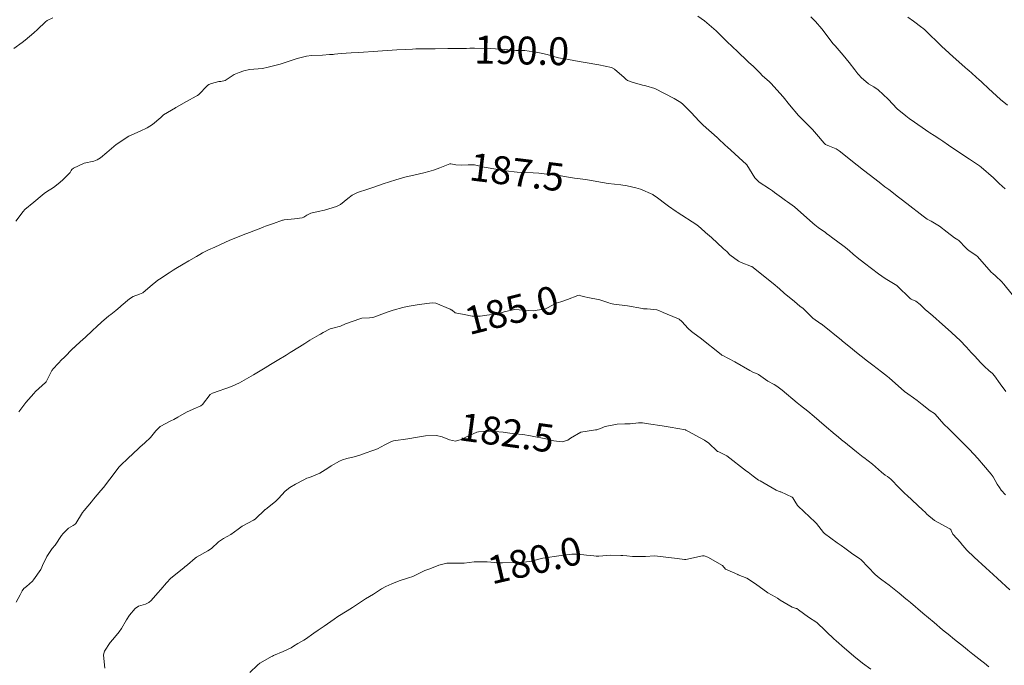
# Model space of a CAD drawing. Units: metres. Extents: x 774862 to 780418, y 8142827 to 8148021.
# Drawn here: x 778742 to 778813, y 8147109 to 8147156 of the extents above; entities that cross this region are included whole.
import ezdxf
from ezdxf.enums import TextEntityAlignment as Align

# ---------------------------------------------------------------- set-up
doc = ezdxf.new("R2010")
doc.units = ezdxf.units.M
doc.header["$LTSCALE"] = 25
doc.layers.add('Curva Indice', color=36, linetype='Continuous')
doc.styles.add('Style-ITALICS', font='ITALICS.shx')

msp = doc.modelspace()

# ---------------------------------------------------------------- linework, layer by layer
at = {"layer": 'Curva Indice', "color": 36, "linetype": 'Continuous', "lineweight": 13, "flags": 128}
for points, elevation in [([(778744.6856, 8147155.8378), (778744.282, 8147155.6517), (778744.1538, 8147155.5629), (778743.5852, 8147155.0051), (778743.3284, 8147154.7725), (778742.7003, 8147154.2465), (778742.4903, 8147154.0808), (778741.8693, 8147153.6425)], 192.5), ([(778744.6856, 8147155.8378), (778744.282, 8147155.6517), (778744.1538, 8147155.5629), (778743.5852, 8147155.0051), (778743.3284, 8147154.7725), (778742.7003, 8147154.2465), (778742.4903, 8147154.0808), (778741.8693, 8147153.6425)], 192.5), ([(778813.5544, 8147136.0014), (778812.9631, 8147136.7485), (778812.7912, 8147136.9367), (778812.3886, 8147137.3028), (778812.1504, 8147137.5149), (778812.0876, 8147137.5782), (778811.7283, 8147137.9882), (778811.0811, 8147138.7262), (778810.9589, 8147138.8299), (778810.5476, 8147139.0905), (778810.358, 8147139.2218), (778810.2295, 8147139.3458), (778809.7397, 8147139.8687), (778809.6594, 8147139.9247), (778809.4273, 8147140.0597), (778808.8917, 8147140.4755), (778808.3358, 8147140.9033), (778807.7377, 8147141.2573), (778807.4679, 8147141.4087), (778807.1826, 8147141.6068), (778805.9949, 8147142.5221), (778805.5943, 8147142.8298), (778805.4106, 8147142.9704), (778804.7014, 8147143.5187), (778804.426, 8147143.7321), (778804.0144, 8147144.0503), (778803.2914, 8147144.6097), (778802.8831, 8147144.9279), (778802.4384, 8147145.2777), (778801.1308, 8147146.3153), (778800.9143, 8147146.4499), (778800.4472, 8147146.6407), (778800.1493, 8147146.767), (778800.0574, 8147146.8429), (778799.5086, 8147147.5061), (778799.2248, 8147147.8355), (778799.2159, 8147147.8453), (778799.0012, 8147148.0607), (778798.27, 8147148.7874), (778798.2204, 8147148.8382), (778797.566, 8147149.6111), (778797.1271, 8147150.1681), (778796.241, 8147151.1687), (778796.1264, 8147151.2745), (778795.6427, 8147151.6871), (778795.437, 8147151.8949), (778794.9704, 8147152.3859), (778794.6543, 8147152.639), (778794.6407, 8147152.6507), (778794.6247, 8147152.6678), (778793.7606, 8147153.5144), (778793.5646, 8147153.6986), (778793.0121, 8147154.2285), (778792.3167, 8147154.9082), (778791.4757, 8147155.6384), (778791.0037, 8147155.9572)], 192.5), ([(778813.5544, 8147136.0014), (778812.9631, 8147136.7485), (778812.7912, 8147136.9367), (778812.3886, 8147137.3028), (778812.1504, 8147137.5149), (778812.0876, 8147137.5782), (778811.7283, 8147137.9882), (778811.0811, 8147138.7262), (778810.9589, 8147138.8299), (778810.5476, 8147139.0905), (778810.358, 8147139.2218), (778810.2295, 8147139.3458), (778809.7397, 8147139.8687), (778809.6594, 8147139.9247), (778809.4273, 8147140.0597), (778808.8917, 8147140.4755), (778808.3358, 8147140.9033), (778807.7377, 8147141.2573), (778807.4679, 8147141.4087), (778807.1826, 8147141.6068), (778805.9949, 8147142.5221), (778805.5943, 8147142.8298), (778805.4106, 8147142.9704), (778804.7014, 8147143.5187), (778804.426, 8147143.7321), (778804.0144, 8147144.0503), (778803.2914, 8147144.6097), (778802.8831, 8147144.9279), (778802.4384, 8147145.2777), (778801.1308, 8147146.3153), (778800.9143, 8147146.4499), (778800.4472, 8147146.6407), (778800.1493, 8147146.767), (778800.0574, 8147146.8429), (778799.5086, 8147147.5061), (778799.2248, 8147147.8355), (778799.2159, 8147147.8453), (778799.0012, 8147148.0607), (778798.27, 8147148.7874), (778798.2204, 8147148.8382), (778797.566, 8147149.6111), (778797.1271, 8147150.1681), (778796.241, 8147151.1687), (778796.1264, 8147151.2745), (778795.6427, 8147151.6871), (778795.437, 8147151.8949), (778794.9704, 8147152.3859), (778794.6543, 8147152.639), (778794.6407, 8147152.6507), (778794.6247, 8147152.6678), (778793.7606, 8147153.5144), (778793.5646, 8147153.6986), (778793.0121, 8147154.2285), (778792.3167, 8147154.9082), (778791.4757, 8147155.6384), (778791.0037, 8147155.9572)], 192.5), ([(778813.0656, 8147143.5713), (778812.6356, 8147143.9657), (778812.4394, 8147144.1543), (778812.3666, 8147144.2235), (778812.2171, 8147144.3634), (778811.3484, 8147145.1428), (778811.2242, 8147145.2352), (778810.5049, 8147145.7015), (778809.8763, 8147146.1226), (778808.9812, 8147146.7176), (778808.5774, 8147146.9902), (778808.3621, 8147147.1351), (778807.969, 8147147.3926), (778807.6536, 8147147.5995), (778807.5736, 8147147.6536), (778807.3307, 8147147.822), (778806.5452, 8147148.3692), (778806.1678, 8147148.6361), (778805.9287, 8147148.8073), (778805.3161, 8147149.324), (778804.6571, 8147150.0021), (778803.9518, 8147150.6799), (778803.6219, 8147150.8937), (778803.2565, 8147151.1115), (778802.7236, 8147151.5719), (778802.558, 8147151.7514), (778802.4927, 8147151.8284), (778802.2712, 8147152.1062), (778801.8605, 8147152.6377), (778801.4291, 8147153.1633), (778800.8473, 8147153.8285), (778800.7135, 8147153.9913), (778799.888, 8147155.0517), (778799.4355, 8147155.574), (778799.109, 8147155.921)], 195), ([(778813.0656, 8147143.5713), (778812.6356, 8147143.9657), (778812.4394, 8147144.1543), (778812.3666, 8147144.2235), (778812.2171, 8147144.3634), (778811.3484, 8147145.1428), (778811.2242, 8147145.2352), (778810.5049, 8147145.7015), (778809.8763, 8147146.1226), (778808.9812, 8147146.7176), (778808.5774, 8147146.9902), (778808.3621, 8147147.1351), (778807.969, 8147147.3926), (778807.6536, 8147147.5995), (778807.5736, 8147147.6536), (778807.3307, 8147147.822), (778806.5452, 8147148.3692), (778806.1678, 8147148.6361), (778805.9287, 8147148.8073), (778805.3161, 8147149.324), (778804.6571, 8147150.0021), (778803.9518, 8147150.6799), (778803.6219, 8147150.8937), (778803.2565, 8147151.1115), (778802.7236, 8147151.5719), (778802.558, 8147151.7514), (778802.4927, 8147151.8284), (778802.2712, 8147152.1062), (778801.8605, 8147152.6377), (778801.4291, 8147153.1633), (778800.8473, 8147153.8285), (778800.7135, 8147153.9913), (778799.888, 8147155.0517), (778799.4355, 8147155.574), (778799.109, 8147155.921)], 195), ([(778813.2314, 8147149.5719), (778812.7167, 8147149.9778), (778811.8734, 8147150.7813), (778811.404, 8147151.2081), (778811.3107, 8147151.2919), (778811.2156, 8147151.3794), (778810.6893, 8147151.8556), (778810.433, 8147152.0817), (778810.3905, 8147152.1192), (778810.1715, 8147152.3123), (778809.3346, 8147153.0536), (778808.7482, 8147153.5722), (778808.5038, 8147153.794), (778807.2805, 8147154.9816), (778807.1385, 8147155.1148), (778807.082, 8147155.161), (778806.4853, 8147155.6174), (778806.0787, 8147155.9032)], 197.5), ([(778813.2314, 8147149.5719), (778812.7167, 8147149.9778), (778811.8734, 8147150.7813), (778811.404, 8147151.2081), (778811.3107, 8147151.2919), (778811.2156, 8147151.3794), (778810.6893, 8147151.8556), (778810.433, 8147152.0817), (778810.3905, 8147152.1192), (778810.1715, 8147152.3123), (778809.3346, 8147153.0536), (778808.7482, 8147153.5722), (778808.5038, 8147153.794), (778807.2805, 8147154.9816), (778807.1385, 8147155.1148), (778807.082, 8147155.161), (778806.4853, 8147155.6174), (778806.0787, 8147155.9032)], 197.5), ([(778813.1095, 8147129.0334), (778812.7112, 8147129.5861), (778812.3048, 8147130.1643), (778812.1482, 8147130.331), (778811.8978, 8147130.543), (778811.5684, 8147130.8372), (778811.2938, 8147131.1258), (778810.8852, 8147131.5834), (778810.6919, 8147131.7659), (778810.6258, 8147131.8289), (778810.2841, 8147132.211), (778809.8117, 8147132.7144), (778809.5686, 8147132.9382), (778809.1784, 8147133.2824), (778808.5511, 8147133.8552), (778807.8656, 8147134.4602), (778807.5754, 8147134.7022), (778807.3275, 8147134.9214), (778806.9683, 8147135.2758), (778806.656, 8147135.5147), (778806.3466, 8147135.6361), (778806.311, 8147135.652), (778806.2273, 8147135.7198), (778805.2941, 8147136.625), (778805.2702, 8147136.6431), (778804.4484, 8147137.1404), (778803.9624, 8147137.4766), (778802.9487, 8147138.2473), (778802.4264, 8147138.6502), (778802.3742, 8147138.6943), (778802.3099, 8147138.7541), (778801.7238, 8147139.2742), (778801.5108, 8147139.4359), (778801.4158, 8147139.5018), (778800.6815, 8147140.0366), (778800.3646, 8147140.2722), (778800.2482, 8147140.3605), (778800.1495, 8147140.4349), (778799.6413, 8147140.8081), (778799.3938, 8147140.9999), (778799.2599, 8147141.116), (778797.9253, 8147142.2834), (778797.4411, 8147142.6432), (778797.2821, 8147142.748), (778796.9972, 8147142.9535), (778796.5039, 8147143.3237), (778796.3607, 8147143.4238), (778796.146, 8147143.5663), (778795.4066, 8147144.0546), (778795.0784, 8147144.3733), (778794.5008, 8147145.3006), (778794.4854, 8147145.3189), (778793.0921, 8147146.5835), (778792.9876, 8147146.6826), (778792.44, 8147147.2078), (778792.4214, 8147147.2257), (778792.3773, 8147147.2676), (778791.3772, 8147148.1474), (778791.0934, 8147148.425), (778790.5071, 8147149.0519), (778789.9255, 8147149.656), (778789.78, 8147149.7717), (778789.2844, 8147150.0591), (778787.903, 8147150.7678), (778787.2585, 8147150.9698), (778787.0297, 8147151.0199), (778786.282, 8147151.2218), (778785.9442, 8147151.3592), (778785.8191, 8147151.453), (778785.6976, 8147151.573), (778785.0138, 8147152.1712), (778784.7944, 8147152.2834), (778783.8759, 8147152.4682), (778783.743, 8147152.4913), (778782.2203, 8147152.7653), (778781.5865, 8147152.878), (778780.9937, 8147152.9845), (778780.734, 8147153.0485), (778780.1695, 8147153.2166), (778779.6205, 8147153.3423), (778779.3971, 8147153.3748), (778779.1882, 8147153.4084), (778778.5724, 8147153.5013), (778777.9215, 8147153.5148), (778777.6252, 8147153.5182), (778776.8325, 8147153.5894), (778776.1082, 8147153.6446), (778774.9656, 8147153.6626), (778774.6267, 8147153.6588), (778774.3755, 8147153.6563), (778773.8647, 8147153.6528), (778773.3302, 8147153.6493), (778773.0454, 8147153.6473), (778772.1452, 8147153.634), (778772.002, 8147153.6319), (778771.7557, 8147153.6294), (778771.5474, 8147153.6271), (778771.1666, 8147153.6209), (778770.7442, 8147153.6112), (778770.5038, 8147153.6039), (778770.0057, 8147153.5835), (778769.3796, 8147153.5499), (778768.3458, 8147153.4846), (778767.6748, 8147153.4392), (778766.9954, 8147153.3934), (778766.6375, 8147153.3684), (778766.0934, 8147153.3319), (778765.3921, 8147153.2824), (778764.9113, 8147153.2358), (778764.8121, 8147153.2268), (778764.5391, 8147153.2063), (778764.0476, 8147153.1731), (778763.2443, 8147153.1358), (778762.9002, 8147153.0937), (778762.2293, 8147152.938), (778762.1507, 8147152.9116), (778762.0881, 8147152.8873), (778761.0063, 8147152.533), (778760.1346, 8147152.296), (778759.7328, 8147152.2206), (778759.4149, 8147152.1953), (778758.7995, 8147152.1432), (778758.3956, 8147152.046), (778758.0536, 8147151.9259), (778757.931, 8147151.8775), (778757.693, 8147151.7739), (778757.345, 8147151.5456), (778757.0638, 8147151.3564), (778756.7556, 8147151.2843), (778756.5887, 8147151.2685), (778756.0826, 8147151.1451), (778755.8882, 8147151.0651), (778755.7844, 8147150.9866), (778755.133, 8147150.3188), (778755.1001, 8147150.2923), (778755.0696, 8147150.2738), (778754.9676, 8147150.2167), (778754.2907, 8147149.8504), (778753.5639, 8147149.429), (778753.5221, 8147149.4053), (778753.4851, 8147149.3855), (778752.636, 8147148.8777), (778752.4267, 8147148.7058), (778751.8434, 8147148.2052), (778751.4482, 8147147.9568), (778750.9421, 8147147.7092), (778750.1289, 8147147.3499), (778750.0069, 8147147.2843), (778749.565, 8147146.9851), (778749.2393, 8147146.7604), (778749.0559, 8147146.6203), (778748.555, 8147146.1812), (778748.1025, 8147145.8007), (778747.8628, 8147145.6559), (778747.6357, 8147145.5737), (778746.9259, 8147145.4181), (778746.177, 8147145.0678), (778746.0513, 8147144.9683), (778746.0011, 8147144.8993), (778745.9155, 8147144.7411), (778745.3735, 8147144.2055), (778745.0639, 8147143.9331), (778744.7337, 8147143.6735), (778744.2319, 8147143.3612), (778744.0574, 8147143.2411), (778743.9171, 8147143.1256), (778743.3075, 8147142.6098), (778742.6814, 8147142.0999), (778742.5478, 8147141.9618), (778742.025, 8147141.2574)], 190), ([(778813.1095, 8147129.0334), (778812.7112, 8147129.5861), (778812.3048, 8147130.1643), (778812.1482, 8147130.331), (778811.8978, 8147130.543), (778811.5684, 8147130.8372), (778811.2938, 8147131.1258), (778810.8852, 8147131.5834), (778810.6919, 8147131.7659), (778810.6258, 8147131.8289), (778810.2841, 8147132.211), (778809.8117, 8147132.7144), (778809.5686, 8147132.9382), (778809.1784, 8147133.2824), (778808.5511, 8147133.8552), (778807.8656, 8147134.4602), (778807.5754, 8147134.7022), (778807.3275, 8147134.9214), (778806.9683, 8147135.2758), (778806.656, 8147135.5147), (778806.3466, 8147135.6361), (778806.311, 8147135.652), (778806.2273, 8147135.7198), (778805.2941, 8147136.625), (778805.2702, 8147136.6431), (778804.4484, 8147137.1404), (778803.9624, 8147137.4766), (778802.9487, 8147138.2473), (778802.4264, 8147138.6502), (778802.3742, 8147138.6943), (778802.3099, 8147138.7541), (778801.7238, 8147139.2742), (778801.5108, 8147139.4359), (778801.4158, 8147139.5018), (778800.6815, 8147140.0366), (778800.3646, 8147140.2722), (778800.2482, 8147140.3605), (778800.1495, 8147140.4349), (778799.6413, 8147140.8081), (778799.3938, 8147140.9999), (778799.2599, 8147141.116), (778797.9253, 8147142.2834), (778797.4411, 8147142.6432), (778797.2821, 8147142.748), (778796.9972, 8147142.9535), (778796.5039, 8147143.3237), (778796.3607, 8147143.4238), (778796.146, 8147143.5663), (778795.4066, 8147144.0546), (778795.0784, 8147144.3733), (778794.5008, 8147145.3006), (778794.4854, 8147145.3189), (778793.0921, 8147146.5835), (778792.9876, 8147146.6826), (778792.44, 8147147.2078), (778792.4214, 8147147.2257), (778792.3773, 8147147.2676), (778791.3772, 8147148.1474), (778791.0934, 8147148.425), (778790.5071, 8147149.0519), (778789.9255, 8147149.656), (778789.78, 8147149.7717), (778789.2844, 8147150.0591), (778787.903, 8147150.7678), (778787.2585, 8147150.9698), (778787.0297, 8147151.0199), (778786.282, 8147151.2218), (778785.9442, 8147151.3592), (778785.8191, 8147151.453), (778785.6976, 8147151.573), (778785.0138, 8147152.1712), (778784.7944, 8147152.2834), (778783.8759, 8147152.4682), (778783.743, 8147152.4913), (778782.2203, 8147152.7653), (778781.5865, 8147152.878), (778780.9937, 8147152.9845), (778780.734, 8147153.0485), (778780.1695, 8147153.2166), (778779.6205, 8147153.3423), (778779.3971, 8147153.3748), (778779.1882, 8147153.4084), (778778.5724, 8147153.5013), (778777.9215, 8147153.5148), (778777.6252, 8147153.5182), (778776.8325, 8147153.5894), (778776.1082, 8147153.6446), (778774.9656, 8147153.6626), (778774.6267, 8147153.6588), (778774.3755, 8147153.6563), (778773.8647, 8147153.6528), (778773.3302, 8147153.6493), (778773.0454, 8147153.6473), (778772.1452, 8147153.634), (778772.002, 8147153.6319), (778771.7557, 8147153.6294), (778771.5474, 8147153.6271), (778771.1666, 8147153.6209), (778770.7442, 8147153.6112), (778770.5038, 8147153.6039), (778770.0057, 8147153.5835), (778769.3796, 8147153.5499), (778768.3458, 8147153.4846), (778767.6748, 8147153.4392), (778766.9954, 8147153.3934), (778766.6375, 8147153.3684), (778766.0934, 8147153.3319), (778765.3921, 8147153.2824), (778764.9113, 8147153.2358), (778764.8121, 8147153.2268), (778764.5391, 8147153.2063), (778764.0476, 8147153.1731), (778763.2443, 8147153.1358), (778762.9002, 8147153.0937), (778762.2293, 8147152.938), (778762.1507, 8147152.9116), (778762.0881, 8147152.8873), (778761.0063, 8147152.533), (778760.1346, 8147152.296), (778759.7328, 8147152.2206), (778759.4149, 8147152.1953), (778758.7995, 8147152.1432), (778758.3956, 8147152.046), (778758.0536, 8147151.9259), (778757.931, 8147151.8775), (778757.693, 8147151.7739), (778757.345, 8147151.5456), (778757.0638, 8147151.3564), (778756.7556, 8147151.2843), (778756.5887, 8147151.2685), (778756.0826, 8147151.1451), (778755.8882, 8147151.0651), (778755.7844, 8147150.9866), (778755.133, 8147150.3188), (778755.1001, 8147150.2923), (778755.0696, 8147150.2738), (778754.9676, 8147150.2167), (778754.2907, 8147149.8504), (778753.5639, 8147149.429), (778753.5221, 8147149.4053), (778753.4851, 8147149.3855), (778752.636, 8147148.8777), (778752.4267, 8147148.7058), (778751.8434, 8147148.2052), (778751.4482, 8147147.9568), (778750.9421, 8147147.7092), (778750.1289, 8147147.3499), (778750.0069, 8147147.2843), (778749.565, 8147146.9851), (778749.2393, 8147146.7604), (778749.0559, 8147146.6203), (778748.555, 8147146.1812), (778748.1025, 8147145.8007), (778747.8628, 8147145.6559), (778747.6357, 8147145.5737), (778746.9259, 8147145.4181), (778746.177, 8147145.0678), (778746.0513, 8147144.9683), (778746.0011, 8147144.8993), (778745.9155, 8147144.7411), (778745.3735, 8147144.2055), (778745.0639, 8147143.9331), (778744.7337, 8147143.6735), (778744.2319, 8147143.3612), (778744.0574, 8147143.2411), (778743.9171, 8147143.1256), (778743.3075, 8147142.6098), (778742.6814, 8147142.0999), (778742.5478, 8147141.9618), (778742.025, 8147141.2574)], 190), ([(778813.0877, 8147121.6328), (778812.784, 8147121.9473), (778812.6466, 8147122.1474), (778812.4943, 8147122.3849), (778812.1897, 8147122.9159), (778812.0581, 8147123.0988), (778811.5143, 8147123.7412), (778811.1064, 8147124.223), (778810.8177, 8147124.5463), (778810.4779, 8147124.9077), (778810.1036, 8147125.2851), (778809.2162, 8147126.1618), (778809.014, 8147126.3477), (778808.6618, 8147126.6851), (778808.0259, 8147127.4138), (778807.9849, 8147127.46), (778807.9755, 8147127.4666), (778807.6861, 8147127.6418), (778807.0972, 8147128.1063), (778806.7533, 8147128.3846), (778806.4669, 8147128.5813), (778806.064, 8147128.8575), (778805.8351, 8147129.0426), (778804.7208, 8147130.0191), (778804.6125, 8147130.1081), (778804.1704, 8147130.4496), (778803.5575, 8147130.9191), (778803.3572, 8147131.0747), (778803.1755, 8147131.2187), (778802.2768, 8147131.9367), (778802.0729, 8147132.1003), (778801.3817, 8147132.658), (778801.3151, 8147132.7121), (778799.9405, 8147133.8181), (778799.8445, 8147133.8937), (778799.8322, 8147133.9022), (778799.2593, 8147134.3083), (778798.7256, 8147134.8233), (778798.6242, 8147134.9306), (778798.5645, 8147134.9817), (778798.3271, 8147135.1626), (778797.9338, 8147135.4849), (778797.1972, 8147136.1018), (778796.8616, 8147136.391), (778796.3941, 8147136.7858), (778794.8736, 8147137.9991), (778794.8568, 8147138.011), (778794.8531, 8147138.0126), (778794.1001, 8147138.3018), (778793.912, 8147138.397), (778793.2835, 8147138.8503), (778793.0457, 8147139.0934), (778792.9815, 8147139.1576), (778792.8039, 8147139.3081), (778791.9788, 8147140.0764), (778791.5524, 8147140.4535), (778791.2028, 8147140.7555), (778790.9114, 8147140.9829), (778789.5171, 8147141.9066), (778789.4462, 8147141.9546), (778788.8843, 8147142.3414), (778788.7045, 8147142.4702), (778788.0967, 8147142.9312), (778787.7814, 8147143.1506), (778787.7567, 8147143.1647), (778786.8718, 8147143.5514), (778786.5519, 8147143.6519), (778785.9093, 8147143.787), (778785.4574, 8147143.8541), (778784.5539, 8147143.9683), (778783.0622, 8147144.2136), (778782.7243, 8147144.2683), (778782.1276, 8147144.3539), (778781.5674, 8147144.4463), (778780.9122, 8147144.552), (778780.6767, 8147144.566), (778780.5287, 8147144.5778), (778779.5743, 8147144.7002), (778779.1663, 8147144.7216), (778778.5434, 8147144.7406), (778778.029, 8147144.7767), (778777.1902, 8147144.8803), (778775.7871, 8147145.1099), (778775.6413, 8147145.1403), (778774.964, 8147145.2893), (778774.782, 8147145.3069), (778774.5092, 8147145.3061), (778773.9935, 8147145.2871), (778773.6055, 8147145.3012), (778773.2485, 8147145.3784), (778773.1871, 8147145.374), (778772.4749, 8147145.0766), (778772.0022, 8147144.9066), (778771.6861, 8147144.8206), (778771.3212, 8147144.7348), (778770.6987, 8147144.5858), (778769.9559, 8147144.4067), (778769.5395, 8147144.2951), (778769.3096, 8147144.227), (778768.3927, 8147143.9339), (778767.6465, 8147143.6628), (778767.2928, 8147143.5449), (778766.5585, 8147143.3121), (778766.1848, 8147143.1261), (778765.8715, 8147142.8885), (778765.3357, 8147142.4454), (778765.0593, 8147142.3062), (778764.1789, 8147142.0509), (778763.7253, 8147141.9431), (778763.1953, 8147141.8207), (778763.1121, 8147141.7931), (778762.9217, 8147141.6932), (778762.697, 8147141.5551), (778762.5813, 8147141.5087), (778762.0279, 8147141.4248), (778761.2935, 8147141.3465), (778761.223, 8147141.3376), (778761.1632, 8147141.3223), (778760.5303, 8147141.099), (778759.9402, 8147140.891), (778759.84, 8147140.8551), (778759.7281, 8147140.8111), (778758.8039, 8147140.4379), (778758.3473, 8147140.2672), (778757.7014, 8147140.0239), (778757.3814, 8147139.8871), (778756.3061, 8147139.3948), (778755.863, 8147139.1891), (778755.4356, 8147138.9776), (778755.2404, 8147138.8721), (778754.9886, 8147138.7269), (778754.454, 8147138.4141), (778754.03, 8147138.1677), (778753.5185, 8147137.8637), (778753.3201, 8147137.7412), (778753.0242, 8147137.5515), (778752.3322, 8147137.0899), (778752.2232, 8147137.0155), (778751.6589, 8147136.5623), (778751.1458, 8147136.1228), (778750.9061, 8147136.0099), (778750.459, 8147135.8476), (778750.1958, 8147135.6906), (778749.5833, 8147135.1762), (778749.5141, 8147135.1141), (778749.2027, 8147134.8589), (778748.8429, 8147134.5729), (778748.7041, 8147134.4577), (778748.1817, 8147134.0013), (778747.8385, 8147133.694), (778747.5183, 8147133.4038), (778747.0024, 8147132.9197), (778746.8607, 8147132.7854), (778746.3648, 8147132.343), (778746.1811, 8147132.1799), (778746.1604, 8147132.1596), (778745.441, 8147131.4334), (778745.3619, 8147131.3518), (778744.7174, 8147130.681), (778744.6156, 8147130.5441), (778744.1956, 8147129.7409), (778744.1465, 8147129.6786), (778743.4349, 8147129.034), (778743.3067, 8147128.8976), (778742.7451, 8147128.2526), (778742.25, 8147127.579)], 187.5), ([(778813.0877, 8147121.6328), (778812.784, 8147121.9473), (778812.6466, 8147122.1474), (778812.4943, 8147122.3849), (778812.1897, 8147122.9159), (778812.0581, 8147123.0988), (778811.5143, 8147123.7412), (778811.1064, 8147124.223), (778810.8177, 8147124.5463), (778810.4779, 8147124.9077), (778810.1036, 8147125.2851), (778809.2162, 8147126.1618), (778809.014, 8147126.3477), (778808.6618, 8147126.6851), (778808.0259, 8147127.4138), (778807.9849, 8147127.46), (778807.9755, 8147127.4666), (778807.6861, 8147127.6418), (778807.0972, 8147128.1063), (778806.7533, 8147128.3846), (778806.4669, 8147128.5813), (778806.064, 8147128.8575), (778805.8351, 8147129.0426), (778804.7208, 8147130.0191), (778804.6125, 8147130.1081), (778804.1704, 8147130.4496), (778803.5575, 8147130.9191), (778803.3572, 8147131.0747), (778803.1755, 8147131.2187), (778802.2768, 8147131.9367), (778802.0729, 8147132.1003), (778801.3817, 8147132.658), (778801.3151, 8147132.7121), (778799.9405, 8147133.8181), (778799.8445, 8147133.8937), (778799.8322, 8147133.9022), (778799.2593, 8147134.3083), (778798.7256, 8147134.8233), (778798.6242, 8147134.9306), (778798.5645, 8147134.9817), (778798.3271, 8147135.1626), (778797.9338, 8147135.4849), (778797.1972, 8147136.1018), (778796.8616, 8147136.391), (778796.3941, 8147136.7858), (778794.8736, 8147137.9991), (778794.8568, 8147138.011), (778794.8531, 8147138.0126), (778794.1001, 8147138.3018), (778793.912, 8147138.397), (778793.2835, 8147138.8503), (778793.0457, 8147139.0934), (778792.9815, 8147139.1576), (778792.8039, 8147139.3081), (778791.9788, 8147140.0764), (778791.5524, 8147140.4535), (778791.2028, 8147140.7555), (778790.9114, 8147140.9829), (778789.5171, 8147141.9066), (778789.4462, 8147141.9546), (778788.8843, 8147142.3414), (778788.7045, 8147142.4702), (778788.0967, 8147142.9312), (778787.7814, 8147143.1506), (778787.7567, 8147143.1647), (778786.8718, 8147143.5514), (778786.5519, 8147143.6519), (778785.9093, 8147143.787), (778785.4574, 8147143.8541), (778784.5539, 8147143.9683), (778783.0622, 8147144.2136), (778782.7243, 8147144.2683), (778782.1276, 8147144.3539), (778781.5674, 8147144.4463), (778780.9122, 8147144.552), (778780.6767, 8147144.566), (778780.5287, 8147144.5778), (778779.5743, 8147144.7002), (778779.1663, 8147144.7216), (778778.5434, 8147144.7406), (778778.029, 8147144.7767), (778777.1902, 8147144.8803), (778775.7871, 8147145.1099), (778775.6413, 8147145.1403), (778774.964, 8147145.2893), (778774.782, 8147145.3069), (778774.5092, 8147145.3061), (778773.9935, 8147145.2871), (778773.6055, 8147145.3012), (778773.2485, 8147145.3784), (778773.1871, 8147145.374), (778772.4749, 8147145.0766), (778772.0022, 8147144.9066), (778771.6861, 8147144.8206), (778771.3212, 8147144.7348), (778770.6987, 8147144.5858), (778769.9559, 8147144.4067), (778769.5395, 8147144.2951), (778769.3096, 8147144.227), (778768.3927, 8147143.9339), (778767.6465, 8147143.6628), (778767.2928, 8147143.5449), (778766.5585, 8147143.3121), (778766.1848, 8147143.1261), (778765.8715, 8147142.8885), (778765.3357, 8147142.4454), (778765.0593, 8147142.3062), (778764.1789, 8147142.0509), (778763.7253, 8147141.9431), (778763.1953, 8147141.8207), (778763.1121, 8147141.7931), (778762.9217, 8147141.6932), (778762.697, 8147141.5551), (778762.5813, 8147141.5087), (778762.0279, 8147141.4248), (778761.2935, 8147141.3465), (778761.223, 8147141.3376), (778761.1632, 8147141.3223), (778760.5303, 8147141.099), (778759.9402, 8147140.891), (778759.84, 8147140.8551), (778759.7281, 8147140.8111), (778758.8039, 8147140.4379), (778758.3473, 8147140.2672), (778757.7014, 8147140.0239), (778757.3814, 8147139.8871), (778756.3061, 8147139.3948), (778755.863, 8147139.1891), (778755.4356, 8147138.9776), (778755.2404, 8147138.8721), (778754.9886, 8147138.7269), (778754.454, 8147138.4141), (778754.03, 8147138.1677), (778753.5185, 8147137.8637), (778753.3201, 8147137.7412), (778753.0242, 8147137.5515), (778752.3322, 8147137.0899), (778752.2232, 8147137.0155), (778751.6589, 8147136.5623), (778751.1458, 8147136.1228), (778750.9061, 8147136.0099), (778750.459, 8147135.8476), (778750.1958, 8147135.6906), (778749.5833, 8147135.1762), (778749.5141, 8147135.1141), (778749.2027, 8147134.8589), (778748.8429, 8147134.5729), (778748.7041, 8147134.4577), (778748.1817, 8147134.0013), (778747.8385, 8147133.694), (778747.5183, 8147133.4038), (778747.0024, 8147132.9197), (778746.8607, 8147132.7854), (778746.3648, 8147132.343), (778746.1811, 8147132.1799), (778746.1604, 8147132.1596), (778745.441, 8147131.4334), (778745.3619, 8147131.3518), (778744.7174, 8147130.681), (778744.6156, 8147130.5441), (778744.1956, 8147129.7409), (778744.1465, 8147129.6786), (778743.4349, 8147129.034), (778743.3067, 8147128.8976), (778742.7451, 8147128.2526), (778742.25, 8147127.579)], 187.5), ([(778813.3876, 8147114.807), (778812.5188, 8147115.6271), (778812.3883, 8147115.7438), (778812.3265, 8147115.7972), (778812.1885, 8147115.9159), (778811.6638, 8147116.3859), (778810.8426, 8147117.1501), (778810.3172, 8147117.661), (778809.8882, 8147118.154), (778809.8785, 8147118.1654), (778809.8698, 8147118.1749), (778809.3085, 8147118.7976), (778809.189, 8147119.0679), (778809.1575, 8147119.1455), (778809.098, 8147119.1905), (778807.9852, 8147119.7878), (778807.4284, 8147120.2435), (778807.304, 8147120.372), (778807.1516, 8147120.5193), (778805.9952, 8147121.5932), (778805.8866, 8147121.6953), (778805.4558, 8147122.1174), (778804.8513, 8147122.7454), (778804.7319, 8147122.8522), (778804.6058, 8147122.9334), (778804.443, 8147123.0389), (778804.178, 8147123.2584), (778803.5241, 8147123.8225), (778802.9014, 8147124.296), (778802.8694, 8147124.3201), (778802.3964, 8147124.7011), (778801.4745, 8147125.4445), (778801.4309, 8147125.48), (778800.9391, 8147125.8806), (778800.8449, 8147125.9586), (778800.067, 8147126.6199), (778799.3507, 8147127.236), (778798.8813, 8147127.6219), (778798.3676, 8147128.032), (778798.1368, 8147128.2232), (778797.0491, 8147129.1237), (778796.6545, 8147129.4238), (778796.4644, 8147129.536), (778796.0298, 8147129.7667), (778795.339, 8147130.2501), (778795.2983, 8147130.2787), (778795.2511, 8147130.3036), (778794.9525, 8147130.4348), (778794.7278, 8147130.5523), (778793.6495, 8147131.1702), (778792.742, 8147131.6388), (778792.7188, 8147131.6534), (778792.66, 8147131.6995), (778791.1558, 8147132.8837), (778790.7245, 8147133.1877), (778790.5316, 8147133.3325), (778790.2876, 8147133.5684), (778789.834, 8147134.0664), (778789.6433, 8147134.2181), (778789.4807, 8147134.2966), (778788.4978, 8147134.7102), (778788.1847, 8147134.8526), (778788.0511, 8147134.8947), (778787.348, 8147134.9577), (778787.0864, 8147134.9762), (778787.0264, 8147134.9852), (778785.9487, 8147135.186), (778784.9597, 8147135.312), (778784.8427, 8147135.3276), (778784.7208, 8147135.3567), (778784.5995, 8147135.4013), (778783.9682, 8147135.6029), (778783.1006, 8147135.7773), (778782.8751, 8147135.8174), (778782.587, 8147135.9041), (778782.4618, 8147135.9388), (778782.3754, 8147135.9294), (778781.6346, 8147135.6342), (778781.1511, 8147135.479), (778780.8331, 8147135.369), (778780.1877, 8147135.0471), (778780.047, 8147134.9784), (778779.9126, 8147134.9373), (778779.1699, 8147134.8295), (778778.8298, 8147134.8501), (778777.8197, 8147134.9305), (778777.0995, 8147134.7473), (778776.6363, 8147134.62), (778775.847, 8147134.5072), (778775.3544, 8147134.4364), (778774.7918, 8147134.4435), (778774.213, 8147134.5646), (778773.566, 8147134.678), (778773.3571, 8147134.8618), (778773.3281, 8147134.8835), (778773.208, 8147134.9343), (778772.1917, 8147135.3787), (778771.927, 8147135.399), (778770.9788, 8147135.2877), (778770.134, 8147135.1454), (778769.8017, 8147135.0588), (778769.1268, 8147134.8688), (778768.6842, 8147134.7348), (778767.7332, 8147134.3729), (778767.6563, 8147134.3514), (778767.4175, 8147134.3254), (778766.8599, 8147134.2886), (778766.7212, 8147134.2609), (778765.7012, 8147133.8823), (778765.3379, 8147133.7307), (778764.7962, 8147133.5832), (778764.5861, 8147133.521), (778764.0996, 8147133.2693), (778763.8966, 8147133.1571), (778763.8049, 8147133.1077), (778763.1448, 8147132.718), (778762.7671, 8147132.4742), (778762.4009, 8147132.2393), (778761.7292, 8147131.8276), (778761.6465, 8147131.7771), (778761.431, 8147131.6444), (778760.7967, 8147131.2557), (778760.3152, 8147130.9622), (778759.9353, 8147130.7309), (778759.4453, 8147130.4367), (778759.0964, 8147130.2335), (778758.9187, 8147130.1326), (778758.0727, 8147129.6619), (778757.5048, 8147129.4042), (778756.1401, 8147128.9262), (778755.9741, 8147128.8159), (778755.4337, 8147128.1035), (778755.3015, 8147128.0005), (778754.7529, 8147127.7624), (778754.2872, 8147127.5579), (778753.6456, 8147127.1855), (778753.3664, 8147127.0267), (778753.1654, 8147126.9317), (778752.3805, 8147126.5163), (778752.0839, 8147126.2095), (778751.6987, 8147125.7348), (778751.2957, 8147125.3638), (778750.9181, 8147125.0469), (778750.3423, 8147124.4998), (778750.161, 8147124.3177), (778749.4703, 8147123.6518), (778749.4202, 8147123.5975), (778749.3805, 8147123.5445), (778748.7853, 8147122.7392), (778748.3152, 8147122.1391), (778748.1339, 8147121.9218), (778747.6095, 8147121.3115), (778747.4564, 8147121.1317), (778746.9365, 8147120.5085), (778746.821, 8147120.3496), (778746.3282, 8147119.557), (778746.2836, 8147119.5076), (778746.1424, 8147119.424), (778745.8097, 8147119.2284), (778745.4171, 8147118.8494), (778745.3006, 8147118.695), (778744.8423, 8147118.0211), (778744.6339, 8147117.7609), (778744.2547, 8147117.2022), (778743.95, 8147116.562), (778743.8507, 8147116.321), (778743.8163, 8147116.2627), (778743.3041, 8147115.5182), (778743.2304, 8147115.4292), (778742.7845, 8147115.0392), (778742.6099, 8147114.9023), (778742.4915, 8147114.7396), (778742.4317, 8147114.6334), (778742.3396, 8147114.458), (778742.0554, 8147113.9094)], 185), ([(778813.3876, 8147114.807), (778812.5188, 8147115.6271), (778812.3883, 8147115.7438), (778812.3265, 8147115.7972), (778812.1885, 8147115.9159), (778811.6638, 8147116.3859), (778810.8426, 8147117.1501), (778810.3172, 8147117.661), (778809.8882, 8147118.154), (778809.8785, 8147118.1654), (778809.8698, 8147118.1749), (778809.3085, 8147118.7976), (778809.189, 8147119.0679), (778809.1575, 8147119.1455), (778809.098, 8147119.1905), (778807.9852, 8147119.7878), (778807.4284, 8147120.2435), (778807.304, 8147120.372), (778807.1516, 8147120.5193), (778805.9952, 8147121.5932), (778805.8866, 8147121.6953), (778805.4558, 8147122.1174), (778804.8513, 8147122.7454), (778804.7319, 8147122.8522), (778804.6058, 8147122.9334), (778804.443, 8147123.0389), (778804.178, 8147123.2584), (778803.5241, 8147123.8225), (778802.9014, 8147124.296), (778802.8694, 8147124.3201), (778802.3964, 8147124.7011), (778801.4745, 8147125.4445), (778801.4309, 8147125.48), (778800.9391, 8147125.8806), (778800.8449, 8147125.9586), (778800.067, 8147126.6199), (778799.3507, 8147127.236), (778798.8813, 8147127.6219), (778798.3676, 8147128.032), (778798.1368, 8147128.2232), (778797.0491, 8147129.1237), (778796.6545, 8147129.4238), (778796.4644, 8147129.536), (778796.0298, 8147129.7667), (778795.339, 8147130.2501), (778795.2983, 8147130.2787), (778795.2511, 8147130.3036), (778794.9525, 8147130.4348), (778794.7278, 8147130.5523), (778793.6495, 8147131.1702), (778792.742, 8147131.6388), (778792.7188, 8147131.6534), (778792.66, 8147131.6995), (778791.1558, 8147132.8837), (778790.7245, 8147133.1877), (778790.5316, 8147133.3325), (778790.2876, 8147133.5684), (778789.834, 8147134.0664), (778789.6433, 8147134.2181), (778789.4807, 8147134.2966), (778788.4978, 8147134.7102), (778788.1847, 8147134.8526), (778788.0511, 8147134.8947), (778787.348, 8147134.9577), (778787.0864, 8147134.9762), (778787.0264, 8147134.9852), (778785.9487, 8147135.186), (778784.9597, 8147135.312), (778784.8427, 8147135.3276), (778784.7208, 8147135.3567), (778784.5995, 8147135.4013), (778783.9682, 8147135.6029), (778783.1006, 8147135.7773), (778782.8751, 8147135.8174), (778782.587, 8147135.9041), (778782.4618, 8147135.9388), (778782.3754, 8147135.9294), (778781.6346, 8147135.6342), (778781.1511, 8147135.479), (778780.8331, 8147135.369), (778780.1877, 8147135.0471), (778780.047, 8147134.9784), (778779.9126, 8147134.9373), (778779.1699, 8147134.8295), (778778.8298, 8147134.8501), (778777.8197, 8147134.9305), (778777.0995, 8147134.7473), (778776.6363, 8147134.62), (778775.847, 8147134.5072), (778775.3544, 8147134.4364), (778774.7918, 8147134.4435), (778774.213, 8147134.5646), (778773.566, 8147134.678), (778773.3571, 8147134.8618), (778773.3281, 8147134.8835), (778773.208, 8147134.9343), (778772.1917, 8147135.3787), (778771.927, 8147135.399), (778770.9788, 8147135.2877), (778770.134, 8147135.1454), (778769.8017, 8147135.0588), (778769.1268, 8147134.8688), (778768.6842, 8147134.7348), (778767.7332, 8147134.3729), (778767.6563, 8147134.3514), (778767.4175, 8147134.3254), (778766.8599, 8147134.2886), (778766.7212, 8147134.2609), (778765.7012, 8147133.8823), (778765.3379, 8147133.7307), (778764.7962, 8147133.5832), (778764.5861, 8147133.521), (778764.0996, 8147133.2693), (778763.8966, 8147133.1571), (778763.8049, 8147133.1077), (778763.1448, 8147132.718), (778762.7671, 8147132.4742), (778762.4009, 8147132.2393), (778761.7292, 8147131.8276), (778761.6465, 8147131.7771), (778761.431, 8147131.6444), (778760.7967, 8147131.2557), (778760.3152, 8147130.9622), (778759.9353, 8147130.7309), (778759.4453, 8147130.4367), (778759.0964, 8147130.2335), (778758.9187, 8147130.1326), (778758.0727, 8147129.6619), (778757.5048, 8147129.4042), (778756.1401, 8147128.9262), (778755.9741, 8147128.8159), (778755.4337, 8147128.1035), (778755.3015, 8147128.0005), (778754.7529, 8147127.7624), (778754.2872, 8147127.5579), (778753.6456, 8147127.1855), (778753.3664, 8147127.0267), (778753.1654, 8147126.9317), (778752.3805, 8147126.5163), (778752.0839, 8147126.2095), (778751.6987, 8147125.7348), (778751.2957, 8147125.3638), (778750.9181, 8147125.0469), (778750.3423, 8147124.4998), (778750.161, 8147124.3177), (778749.4703, 8147123.6518), (778749.4202, 8147123.5975), (778749.3805, 8147123.5445), (778748.7853, 8147122.7392), (778748.3152, 8147122.1391), (778748.1339, 8147121.9218), (778747.6095, 8147121.3115), (778747.4564, 8147121.1317), (778746.9365, 8147120.5085), (778746.821, 8147120.3496), (778746.3282, 8147119.557), (778746.2836, 8147119.5076), (778746.1424, 8147119.424), (778745.8097, 8147119.2284), (778745.4171, 8147118.8494), (778745.3006, 8147118.695), (778744.8423, 8147118.0211), (778744.6339, 8147117.7609), (778744.2547, 8147117.2022), (778743.95, 8147116.562), (778743.8507, 8147116.321), (778743.8163, 8147116.2627), (778743.3041, 8147115.5182), (778743.2304, 8147115.4292), (778742.7845, 8147115.0392), (778742.6099, 8147114.9023), (778742.4915, 8147114.7396), (778742.4317, 8147114.6334), (778742.3396, 8147114.458), (778742.0554, 8147113.9094)], 185), ([(778811.8908, 8147109.2724), (778811.5788, 8147109.5333), (778811.3847, 8147109.687), (778810.7472, 8147110.1867), (778810.3797, 8147110.4789), (778810.1789, 8147110.6401), (778809.3082, 8147111.3414), (778809.0905, 8147111.5185), (778808.5719, 8147111.9468), (778807.962, 8147112.4587), (778807.1489, 8147113.1435), (778806.2528, 8147113.8944), (778806.0115, 8147114.0972), (778805.9325, 8147114.1633), (778805.4453, 8147114.5683), (778804.719, 8147115.1471), (778804.1945, 8147115.5216), (778804.0035, 8147115.665), (778803.7295, 8147115.9144), (778802.7235, 8147116.9591), (778802.6072, 8147117.0524), (778802.121, 8147117.3744), (778801.5472, 8147117.7924), (778801.2872, 8147117.9803), (778801.2204, 8147118.0246), (778801.0074, 8147118.1696), (778800.0908, 8147118.858), (778800.0338, 8147118.9046), (778800.0098, 8147118.9305), (778799.5141, 8147119.561), (778799.4196, 8147119.6633), (778798.1871, 8147120.8148), (778798.1577, 8147120.8491), (778797.9646, 8147121.1704), (778797.8163, 8147121.4041), (778797.7975, 8147121.4261), (778797.7589, 8147121.4538), (778796.9419, 8147121.8259), (778796.9144, 8147121.837), (778796.6234, 8147121.9671), (778795.4586, 8147122.6191), (778795.3542, 8147122.6857), (778794.9767, 8147122.9588), (778794.5953, 8147123.2387), (778794.4822, 8147123.3269), (778793.0692, 8147124.4167), (778792.4927, 8147124.6991), (778792.4321, 8147124.7227), (778792.4105, 8147124.7379), (778791.7641, 8147125.3429), (778791.4982, 8147125.532), (778791.4635, 8147125.5511), (778790.2638, 8147126.1933), (778790.1219, 8147126.2682), (778790.1011, 8147126.2758), (778789.0184, 8147126.4856), (778788.4254, 8147126.583), (778787.4464, 8147126.7265), (778787.0284, 8147126.7798), (778786.7271, 8147126.7769), (778786.1344, 8147126.718), (778785.7444, 8147126.7115), (778785.2083, 8147126.6835), (778784.3307, 8147126.5167), (778784.2724, 8147126.4969), (778784.1232, 8147126.4322), (778783.7508, 8147126.2971), (778783.6454, 8147126.2807), (778782.6002, 8147126.1222), (778781.8447, 8147125.6988), (778781.6693, 8147125.5496), (778781.2512, 8147125.416), (778780.6574, 8147125.5034), (778780.1881, 8147125.6219), (778778.9708, 8147125.8521), (778778.421, 8147125.9444), (778777.8327, 8147126.0079), (778777.1526, 8147126.1005), (778777.013, 8147126.1197), (778776.4136, 8147126.1696), (778775.7777, 8147126.1959), (778775.7366, 8147126.1927), (778775.2532, 8147126.1499), (778775.1192, 8147126.1147), (778774.3928, 8147125.788), (778773.9949, 8147125.5938), (778773.6019, 8147125.476), (778773.1578, 8147125.5566), (778772.6422, 8147125.7839), (778772.2264, 8147125.8776), (778771.4416, 8147125.8515), (778770.8637, 8147125.7535), (778770.1811, 8147125.6379), (778769.153, 8147125.49), (778768.9461, 8147125.4266), (778768.5237, 8147125.2149), (778767.984, 8147124.9239), (778767.6541, 8147124.7932), (778767.1027, 8147124.606), (778766.7277, 8147124.4675), (778766.3065, 8147124.3412), (778765.7931, 8147124.2358), (778765.4903, 8147124.1435), (778765.2618, 8147124.0376), (778764.6635, 8147123.712), (778764.4254, 8147123.5446), (778763.8555, 8147123.17), (778763.1007, 8147122.8707), (778762.9291, 8147122.8151), (778762.6959, 8147122.7081), (778762.1098, 8147122.3902), (778761.6906, 8147122.1551), (778761.3567, 8147121.8887), (778760.882, 8147121.353), (778760.6914, 8147121.1661), (778760.0632, 8147120.666), (778759.9437, 8147120.5763), (778759.9261, 8147120.5619), (778759.1984, 8147119.8717), (778759.0956, 8147119.8035), (778758.2796, 8147119.3843), (778757.9837, 8147119.1656), (778757.4664, 8147118.7699), (778756.9388, 8147118.496), (778756.5646, 8147118.2528), (778756.0647, 8147117.779), (778755.8091, 8147117.593), (778754.9891, 8147117.1388), (778754.913, 8147117.0874), (778754.3452, 8147116.6089), (778754.1675, 8147116.4478), (778754.11, 8147116.3979), (778753.4915, 8147115.9144), (778753.1612, 8147115.633), (778752.8509, 8147115.3074), (778752.4265, 8147114.8387), (778752.211, 8147114.5971), (778751.739, 8147114.0343), (778751.5812, 8147113.8943), (778751.3409, 8147113.7866), (778750.8363, 8147113.6285), (778750.589, 8147113.4704), (778750.1768, 8147112.9806), (778749.9715, 8147112.6631), (778749.6068, 8147112.0312), (778749.4558, 8147111.8021), (778748.9856, 8147111.2485), (778748.7921, 8147111.0246), (778748.4027, 8147110.4024), (778748.3308, 8147110.1527), (778748.333, 8147109.882), (778748.4117, 8147109.1935)], 182.5), ([(778811.8908, 8147109.2724), (778811.5788, 8147109.5333), (778811.3847, 8147109.687), (778810.7472, 8147110.1867), (778810.3797, 8147110.4789), (778810.1789, 8147110.6401), (778809.3082, 8147111.3414), (778809.0905, 8147111.5185), (778808.5719, 8147111.9468), (778807.962, 8147112.4587), (778807.1489, 8147113.1435), (778806.2528, 8147113.8944), (778806.0115, 8147114.0972), (778805.9325, 8147114.1633), (778805.4453, 8147114.5683), (778804.719, 8147115.1471), (778804.1945, 8147115.5216), (778804.0035, 8147115.665), (778803.7295, 8147115.9144), (778802.7235, 8147116.9591), (778802.6072, 8147117.0524), (778802.121, 8147117.3744), (778801.5472, 8147117.7924), (778801.2872, 8147117.9803), (778801.2204, 8147118.0246), (778801.0074, 8147118.1696), (778800.0908, 8147118.858), (778800.0338, 8147118.9046), (778800.0098, 8147118.9305), (778799.5141, 8147119.561), (778799.4196, 8147119.6633), (778798.1871, 8147120.8148), (778798.1577, 8147120.8491), (778797.9646, 8147121.1704), (778797.8163, 8147121.4041), (778797.7975, 8147121.4261), (778797.7589, 8147121.4538), (778796.9419, 8147121.8259), (778796.9144, 8147121.837), (778796.6234, 8147121.9671), (778795.4586, 8147122.6191), (778795.3542, 8147122.6857), (778794.9767, 8147122.9588), (778794.5953, 8147123.2387), (778794.4822, 8147123.3269), (778793.0692, 8147124.4167), (778792.4927, 8147124.6991), (778792.4321, 8147124.7227), (778792.4105, 8147124.7379), (778791.7641, 8147125.3429), (778791.4982, 8147125.532), (778791.4635, 8147125.5511), (778790.2638, 8147126.1933), (778790.1219, 8147126.2682), (778790.1011, 8147126.2758), (778789.0184, 8147126.4856), (778788.4254, 8147126.583), (778787.4464, 8147126.7265), (778787.0284, 8147126.7798), (778786.7271, 8147126.7769), (778786.1344, 8147126.718), (778785.7444, 8147126.7115), (778785.2083, 8147126.6835), (778784.3307, 8147126.5167), (778784.2724, 8147126.4969), (778784.1232, 8147126.4322), (778783.7508, 8147126.2971), (778783.6454, 8147126.2807), (778782.6002, 8147126.1222), (778781.8447, 8147125.6988), (778781.6693, 8147125.5496), (778781.2512, 8147125.416), (778780.6574, 8147125.5034), (778780.1881, 8147125.6219), (778778.9708, 8147125.8521), (778778.421, 8147125.9444), (778777.8327, 8147126.0079), (778777.1526, 8147126.1005), (778777.013, 8147126.1197), (778776.4136, 8147126.1696), (778775.7777, 8147126.1959), (778775.7366, 8147126.1927), (778775.2532, 8147126.1499), (778775.1192, 8147126.1147), (778774.3928, 8147125.788), (778773.9949, 8147125.5938), (778773.6019, 8147125.476), (778773.1578, 8147125.5566), (778772.6422, 8147125.7839), (778772.2264, 8147125.8776), (778771.4416, 8147125.8515), (778770.8637, 8147125.7535), (778770.1811, 8147125.6379), (778769.153, 8147125.49), (778768.9461, 8147125.4266), (778768.5237, 8147125.2149), (778767.984, 8147124.9239), (778767.6541, 8147124.7932), (778767.1027, 8147124.606), (778766.7277, 8147124.4675), (778766.3065, 8147124.3412), (778765.7931, 8147124.2358), (778765.4903, 8147124.1435), (778765.2618, 8147124.0376), (778764.6635, 8147123.712), (778764.4254, 8147123.5446), (778763.8555, 8147123.17), (778763.1007, 8147122.8707), (778762.9291, 8147122.8151), (778762.6959, 8147122.7081), (778762.1098, 8147122.3902), (778761.6906, 8147122.1551), (778761.3567, 8147121.8887), (778760.882, 8147121.353), (778760.6914, 8147121.1661), (778760.0632, 8147120.666), (778759.9437, 8147120.5763), (778759.9261, 8147120.5619), (778759.1984, 8147119.8717), (778759.0956, 8147119.8035), (778758.2796, 8147119.3843), (778757.9837, 8147119.1656), (778757.4664, 8147118.7699), (778756.9388, 8147118.496), (778756.5646, 8147118.2528), (778756.0647, 8147117.779), (778755.8091, 8147117.593), (778754.9891, 8147117.1388), (778754.913, 8147117.0874), (778754.3452, 8147116.6089), (778754.1675, 8147116.4478), (778754.11, 8147116.3979), (778753.4915, 8147115.9144), (778753.1612, 8147115.633), (778752.8509, 8147115.3074), (778752.4265, 8147114.8387), (778752.211, 8147114.5971), (778751.739, 8147114.0343), (778751.5812, 8147113.8943), (778751.3409, 8147113.7866), (778750.8363, 8147113.6285), (778750.589, 8147113.4704), (778750.1768, 8147112.9806), (778749.9715, 8147112.6631), (778749.6068, 8147112.0312), (778749.4558, 8147111.8021), (778748.9856, 8147111.2485), (778748.7921, 8147111.0246), (778748.4027, 8147110.4024), (778748.3308, 8147110.1527), (778748.333, 8147109.882), (778748.4117, 8147109.1935)], 182.5), ([(778803.4027, 8147109.1056), (778802.8201, 8147109.5498), (778802.684, 8147109.6549), (778802.3333, 8147109.933), (778801.5255, 8147110.6094), (778800.9214, 8147111.1581), (778800.8782, 8147111.1959), (778800.8144, 8147111.2515), (778799.5461, 8147112.4504), (778799.5316, 8147112.4606), (778798.9348, 8147112.8353), (778798.2283, 8147113.3747), (778798.1027, 8147113.4653), (778798.0601, 8147113.4777), (778797.7584, 8147113.5606), (778796.9107, 8147114.0753), (778796.7094, 8147114.2106), (778796.5525, 8147114.2955), (778796.0086, 8147114.5963), (778795.1352, 8147115.2335), (778794.5104, 8147115.6476), (778793.8808, 8147115.8904), (778793.8689, 8147115.8943), (778793.4761, 8147116.0656), (778792.9871, 8147116.2842), (778792.9821, 8147116.2898), (778792.7657, 8147116.5437), (778791.7057, 8147117.1475), (778791.458, 8147117.2444), (778791.3248, 8147117.2517), (778790.1323, 8147116.9937), (778790.0435, 8147116.9873), (778789.5201, 8147117.0515), (778788.1018, 8147117.2291), (778787.8846, 8147117.2403), (778787.2464, 8147117.2042), (778787.0113, 8147117.1878), (778786.3052, 8147117.2071), (778785.9036, 8147117.2508), (778785.6156, 8147117.2621), (778785.4728, 8147117.266), (778784.7233, 8147117.2907), (778783.8959, 8147117.229), (778783.6971, 8147117.2216), (778783.533, 8147117.2337), (778783.0046, 8147117.2863), (778782.4021, 8147117.3538), (778782.1662, 8147117.3727), (778781.9549, 8147117.3614), (778781.01, 8147117.2539), (778780.0319, 8147117.1117), (778779.8753, 8147117.0769), (778779.5719, 8147116.9948), (778779.052, 8147116.8737), (778778.521, 8147116.7913), (778778.2222, 8147116.7694), (778776.9567, 8147116.7369), (778776.7376, 8147116.7326), (778776.6941, 8147116.7345), (778776.6768, 8147116.7365), (778775.8697, 8147116.8179), (778774.9352, 8147116.806), (778774.2194, 8147116.7244), (778773.6889, 8147116.7148), (778772.9824, 8147116.7142), (778772.3887, 8147116.5693), (778771.7405, 8147116.322), (778771.386, 8147116.1931), (778770.6335, 8147115.8076), (778770.5284, 8147115.7629), (778770.2099, 8147115.6779), (778769.5604, 8147115.4618), (778769.0208, 8147115.2409), (778768.6, 8147115.0424), (778768.2888, 8147114.8676), (778767.701, 8147114.4995), (778767.4243, 8147114.3225), (778767.1377, 8147114.1493), (778766.5543, 8147113.7821), (778766.1896, 8147113.543), (778765.8212, 8147113.3102), (778765.1561, 8147112.8852), (778764.8836, 8147112.7044), (778764.6529, 8147112.5443), (778764.16, 8147112.199), (778763.7393, 8147111.9056), (778763.4234, 8147111.6852), (778762.8295, 8147111.2723), (778762.7022, 8147111.1898), (778762.2814, 8147110.9442), (778761.9702, 8147110.7574), (778761.7937, 8147110.653), (778761.231, 8147110.3749), (778760.5327, 8147110.086), (778760.4542, 8147110.0528), (778760.4328, 8147110.0419), (778759.5523, 8147109.5326), (778759.3745, 8147109.3948), (778758.8158, 8147108.8665)], 180), ([(778803.4027, 8147109.1056), (778802.8201, 8147109.5498), (778802.684, 8147109.6549), (778802.3333, 8147109.933), (778801.5255, 8147110.6094), (778800.9214, 8147111.1581), (778800.8782, 8147111.1959), (778800.8144, 8147111.2515), (778799.5461, 8147112.4504), (778799.5316, 8147112.4606), (778798.9348, 8147112.8353), (778798.2283, 8147113.3747), (778798.1027, 8147113.4653), (778798.0601, 8147113.4777), (778797.7584, 8147113.5606), (778796.9107, 8147114.0753), (778796.7094, 8147114.2106), (778796.5525, 8147114.2955), (778796.0086, 8147114.5963), (778795.1352, 8147115.2335), (778794.5104, 8147115.6476), (778793.8808, 8147115.8904), (778793.8689, 8147115.8943), (778793.4761, 8147116.0656), (778792.9871, 8147116.2842), (778792.9821, 8147116.2898), (778792.7657, 8147116.5437), (778791.7057, 8147117.1475), (778791.458, 8147117.2444), (778791.3248, 8147117.2517), (778790.1323, 8147116.9937), (778790.0435, 8147116.9873), (778789.5201, 8147117.0515), (778788.1018, 8147117.2291), (778787.8846, 8147117.2403), (778787.2464, 8147117.2042), (778787.0113, 8147117.1878), (778786.3052, 8147117.2071), (778785.9036, 8147117.2508), (778785.6156, 8147117.2621), (778785.4728, 8147117.266), (778784.7233, 8147117.2907), (778783.8959, 8147117.229), (778783.6971, 8147117.2216), (778783.533, 8147117.2337), (778783.0046, 8147117.2863), (778782.4021, 8147117.3538), (778782.1662, 8147117.3727), (778781.9549, 8147117.3614), (778781.01, 8147117.2539), (778780.0319, 8147117.1117), (778779.8753, 8147117.0769), (778779.5719, 8147116.9948), (778779.052, 8147116.8737), (778778.521, 8147116.7913), (778778.2222, 8147116.7694), (778776.9567, 8147116.7369), (778776.7376, 8147116.7326), (778776.6941, 8147116.7345), (778776.6768, 8147116.7365), (778775.8697, 8147116.8179), (778774.9352, 8147116.806), (778774.2194, 8147116.7244), (778773.6889, 8147116.7148), (778772.9824, 8147116.7142), (778772.3887, 8147116.5693), (778771.7405, 8147116.322), (778771.386, 8147116.1931), (778770.6335, 8147115.8076), (778770.5284, 8147115.7629), (778770.2099, 8147115.6779), (778769.5604, 8147115.4618), (778769.0208, 8147115.2409), (778768.6, 8147115.0424), (778768.2888, 8147114.8676), (778767.701, 8147114.4995), (778767.4243, 8147114.3225), (778767.1377, 8147114.1493), (778766.5543, 8147113.7821), (778766.1896, 8147113.543), (778765.8212, 8147113.3102), (778765.1561, 8147112.8852), (778764.8836, 8147112.7044), (778764.6529, 8147112.5443), (778764.16, 8147112.199), (778763.7393, 8147111.9056), (778763.4234, 8147111.6852), (778762.8295, 8147111.2723), (778762.7022, 8147111.1898), (778762.2814, 8147110.9442), (778761.9702, 8147110.7574), (778761.7937, 8147110.653), (778761.231, 8147110.3749), (778760.5327, 8147110.086), (778760.4542, 8147110.0528), (778760.4328, 8147110.0419), (778759.5523, 8147109.5326), (778759.3745, 8147109.3948), (778758.8158, 8147108.8665)], 180)]:
    msp.add_lwpolyline(points, dxfattribs=dict(at, elevation=elevation))

# ---------------------------------------------------------------- texts
at = {"layer": 'Curva Indice', "color": 7, "linetype": 'Continuous', "lineweight": 30, "style": 'Style-ITALICS'}
for s, rotation, p in [('190.0', 358.810748, (778778.3522, 8147153.5059, 190)), ('187.5', 352.965586, (778778.0122, 8147144.7788, 187.5)), ('185.0', 14.270547, (778777.6266, 8147134.8814, 185)), ('182.5', 352.245966, (778777.2838, 8147126.0826, 182.5)), ('180.0', 13.108238, (778779.2923, 8147116.9297, 180))]:
    msp.add_text(s, height=2, rotation=rotation, dxfattribs=at).set_placement(p, align=Align.MIDDLE_CENTER)

doc.saveas('drawing.dxf')
